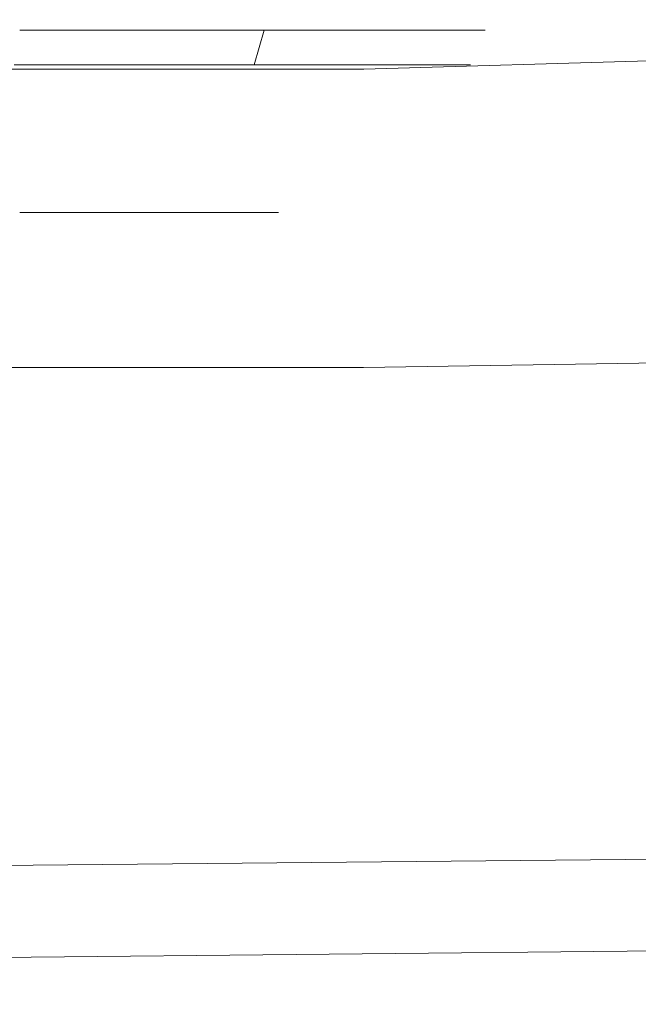
# Model space of a CAD drawing. Extents: x -25 to 25, y -122 to 25.
# Drawn here: x 2 to 5, y -25 to -20 of the extents above; entities that cross this region are included whole.
import ezdxf

# ---------------------------------------------------------------- set-up
doc = ezdxf.new("R2010")
doc.units = 0
doc.header["$LTSCALE"] = 500
doc.header["$MEASUREMENT"] = 0
doc.layers.add('FERRO_CHROM', color=7, linetype='Continuous')
doc.layers.add('FERRO_ZIMNA', color=7, linetype='Continuous')

msp = doc.modelspace()

# ---------------------------------------------------------------- linework, layer by layer
at = {"layer": 'FERRO_CHROM', "lineweight": 0}
for points, invisible_edges in [([(-3.5058, -13.2015, 113.5041), (-3.4461, -20.1499, 113.4957), (3.4461, -20.1499, 113.4957), (3.5058, -13.2015, 113.5041)], 15), ([(3.5058, -13.2015, 4), (3.4461, -20.1499, 4), (-3.4461, -20.1499, 4), (-3.5058, -13.2015, 4)], 15), ([(-3.5058, -13.2015, 151.7082), (-3.4461, -20.1499, 151.6998), (3.4461, -20.1499, 151.6998), (3.5058, -13.2015, 151.7082)], 15), ([(3.5058, -13.2015, 113.5041), (3.4461, -20.1499, 113.4957), (10.0009, -19.9572, 113.4957), (10.1709, -13.2015, 113.5039)], 15), ([(10.1709, -13.2015, 4), (10.0009, -19.9572, 4), (3.4461, -20.1499, 4), (3.5058, -13.2015, 4)], 15), ([(3.5058, -13.2015, 151.7082), (3.4461, -20.1499, 151.6998), (10.0009, -19.9572, 151.6998), (10.1709, -13.2015, 151.708)], 15), ([(0, -24.9998, 0), (0, -18.8451, 0), (9.4226, -18.8451, 0), (10.199, -24.9016, 0)], 15), ([(0, -18.8452, 4), (0, -24.001, 4), (10.0711, -23.904, 4), (9.4226, -18.8452, 4)], 15), ([(3.4349, -19.3851, 117.8638), (9.9646, -19.1932, 117.8638), (10.0009, -19.9572, 117.8638), (3.4461, -20.1499, 117.8638)], 15), ([(-3.4349, -19.3851, 117.8638), (3.4349, -19.3851, 117.8638), (3.4461, -20.1499, 117.8638), (-3.4461, -20.1499, 117.8638)], 15), ([(1.5718, -19.9389, 134.2734), (1.5416, -20.1276, 134.2005), (2.238, -20.1276, 133.8283), (2.2819, -19.9389, 133.8939)], 7), ([(2.2819, -19.9389, 127.0641), (2.238, -20.1276, 127.1297), (1.5416, -20.1276, 126.7575), (1.5718, -19.9389, 126.6846)], 7), ([(2.2819, -19.9389, 133.8939), (2.238, -20.1276, 133.8283), (2.8484, -20.1276, 133.3273), (2.9042, -19.9389, 133.3831)], 3), ([(2.9042, -19.9389, 127.5749), (2.8484, -20.1276, 127.6307), (2.238, -20.1276, 127.1297), (2.2819, -19.9389, 127.0641)], 7), ([(2.9042, -19.9389, 133.3831), (2.8484, -20.1276, 133.3273), (3.3494, -20.1276, 132.7169), (3.415, -19.9389, 132.7608)], 7), ([(3.415, -19.9389, 128.1972), (3.3494, -20.1276, 128.2411), (2.8484, -20.1276, 127.6307), (2.9042, -19.9389, 127.5749)], 3), ([(3.415, -19.9389, 132.7608), (3.3494, -20.1276, 132.7169), (3.7216, -20.1276, 132.0205), (3.7945, -19.9389, 132.0507)], 5), ([(3.7945, -19.9389, 128.9073), (3.7216, -20.1276, 128.9375), (3.3494, -20.1276, 128.2411), (3.415, -19.9389, 128.1972)], 7), ([(3.4461, -20.1155, 141.9115), (10.0009, -19.93, 141.9638), (9.9963, -20.1536, 143.1403), (3.4447, -20.3161, 143.0896)], 15), ([(3.4461, -20.1155, 141.9115), (3.4461, -20.1499, 117.8638), (10.0009, -19.9572, 117.8638), (10.0009, -19.93, 141.9638)], 13), ([(3.7945, -19.9389, 132.0507), (3.7216, -20.1276, 132.0205), (3.9509, -20.1276, 131.2649), (4.0283, -19.9389, 131.2802)], 7), ([(4.0283, -19.9389, 129.6778), (3.9509, -20.1276, 129.6931), (3.7216, -20.1276, 128.9375), (3.7945, -19.9389, 128.9073)], 7), ([(4.0283, -19.9389, 131.2802), (3.9509, -20.1276, 131.2649), (4.0283, -20.1276, 130.479), (4.1072, -19.9389, 130.479)], 5), ([(4.1072, -19.9389, 130.479), (4.0283, -20.1276, 130.479), (3.9509, -20.1276, 129.6931), (4.0283, -19.9389, 129.6778)], 7), ([(3.4461, -20.1499, 151.6998), (3.1154, -50.9228, 151.7268), (9.3461, -50.9228, 151.7268), (10.0009, -19.9572, 151.6998)], 15), ([(3.4461, -20.1499, 113.4957), (3.1184, -81.3188, 113.5225), (9.3522, -80.9732, 113.5225), (10.0009, -19.9572, 113.4957)], 15), ([(3.4461, -20.1499, 70.7976), (3.4461, -20.1499, 4), (10.0009, -19.9572, 4), (10.0009, -19.9572, 70.7976)], 13), ([(3.4461, -20.6272, 75.6436), (3.4461, -20.1499, 70.7976), (10.0009, -19.9572, 70.7976), (10.0009, -20.4345, 75.6436)], 15), ([(-3.4461, -20.1155, 141.9115), (-3.4461, -20.1499, 117.8638), (3.4461, -20.1499, 117.8638), (3.4461, -20.1155, 141.9115)], 13), ([(-3.4461, -20.1155, 141.9115), (3.4461, -20.1155, 141.9115), (3.4447, -20.3161, 143.0896), (-3.4447, -20.3161, 143.0896)], 15), ([(-3.4461, -20.1499, 70.7976), (-3.4461, -20.1499, 4), (3.4461, -20.1499, 4), (3.4461, -20.1499, 70.7976)], 13), ([(-3.4461, -20.6272, 75.6436), (-3.4461, -20.1499, 70.7976), (3.4461, -20.1499, 70.7976), (3.4461, -20.6272, 75.6436)], 15), ([(-3.4461, -20.1499, 151.6998), (-3.1154, -50.9228, 151.7268), (3.1154, -50.9228, 151.7268), (3.4461, -20.1499, 151.6998)], 15), ([(-3.4461, -20.1499, 113.4957), (-3.1184, -81.3188, 113.5225), (3.1184, -81.3188, 113.5225), (3.4461, -20.1499, 113.4957)], 15), ([(1.5416, -20.1276, 134.2005), (1.4522, -20.309, 133.9846), (2.1082, -20.309, 133.634), (2.238, -20.1276, 133.8283)], 7), ([(2.238, -20.1276, 127.1297), (2.1082, -20.309, 127.324), (1.4522, -20.309, 126.9734), (1.5416, -20.1276, 126.7575)], 7), ([(2.238, -20.1276, 133.8283), (2.1082, -20.309, 133.634), (2.6832, -20.309, 133.1621), (2.8484, -20.1276, 133.3273)], 7), ([(2.8484, -20.1276, 127.6307), (2.6832, -20.309, 127.7959), (2.1082, -20.309, 127.324), (2.238, -20.1276, 127.1297)], 7), ([(2.8484, -20.1276, 133.3273), (2.6832, -20.309, 133.1621), (3.1551, -20.309, 132.5871), (3.3494, -20.1276, 132.7169)], 7), ([(3.3494, -20.1276, 128.2411), (3.1551, -20.309, 128.3709), (2.6832, -20.309, 127.7959), (2.8484, -20.1276, 127.6307)], 7), ([(3.3494, -20.1276, 132.7169), (3.1551, -20.309, 132.5871), (3.5057, -20.309, 131.9311), (3.7216, -20.1276, 132.0205)], 15), ([(3.7216, -20.1276, 128.9375), (3.5057, -20.309, 129.0269), (3.1551, -20.309, 128.3709), (3.3494, -20.1276, 128.2411)], 7), ([(3.4447, -20.3161, 143.0896), (9.9963, -20.1536, 143.1403), (9.995, -20.7602, 144.156), (3.4443, -20.8933, 144.1122)], 15), ([(3.7216, -20.1276, 132.0205), (3.5057, -20.309, 131.9311), (3.7216, -20.309, 131.2193), (3.9509, -20.1276, 131.2649)], 7), ([(3.9509, -20.1276, 129.6931), (3.7216, -20.309, 129.7388), (3.5057, -20.309, 129.0269), (3.7216, -20.1276, 128.9375)], 7), ([(3.9509, -20.1276, 131.2649), (3.7216, -20.309, 131.2193), (3.7945, -20.309, 130.479), (4.0283, -20.1276, 130.479)], 15), ([(4.0283, -20.1276, 130.479), (3.7945, -20.309, 130.479), (3.7216, -20.309, 129.7388), (3.9509, -20.1276, 129.6931)], 7), ([(1.4522, -20.309, 133.9846), (1.3069, -20.4762, 133.634), (1.8973, -20.4762, 133.3184), (2.1082, -20.309, 133.634)], 15), ([(2.1082, -20.309, 127.324), (1.8973, -20.4762, 127.6396), (1.3069, -20.4762, 127.324), (1.4522, -20.309, 126.9734)], 15), ([(2.1082, -20.309, 133.634), (1.8973, -20.4762, 133.3184), (2.4148, -20.4762, 132.8937), (2.6832, -20.309, 133.1621)], 15), ([(2.6832, -20.309, 127.7959), (2.4148, -20.4762, 128.0643), (1.8973, -20.4762, 127.6396), (2.1082, -20.309, 127.324)], 15), ([(2.6832, -20.309, 133.1621), (2.4148, -20.4762, 132.8937), (2.8395, -20.4762, 132.3762), (3.1551, -20.309, 132.5871)], 15), ([(3.1551, -20.309, 128.3709), (2.8395, -20.4762, 128.5818), (2.4148, -20.4762, 128.0643), (2.6832, -20.309, 127.7959)], 15), ([(3.1551, -20.309, 132.5871), (2.8395, -20.4762, 132.3762), (3.1551, -20.4762, 131.7858), (3.5057, -20.309, 131.9311)], 15), ([(3.5057, -20.309, 129.0269), (3.1551, -20.4762, 129.1722), (2.8395, -20.4762, 128.5818), (3.1551, -20.309, 128.3709)], 15), ([(3.5057, -20.309, 131.9311), (3.1551, -20.4762, 131.7858), (3.3494, -20.4762, 131.1452), (3.7216, -20.309, 131.2193)], 15), ([(3.7216, -20.309, 129.7388), (3.3494, -20.4762, 129.8128), (3.1551, -20.4762, 129.1722), (3.5057, -20.309, 129.0269)], 15), ([(3.7216, -20.309, 131.2193), (3.3494, -20.4762, 131.1452), (3.415, -20.4762, 130.479), (3.7945, -20.309, 130.479)], 15), ([(3.7945, -20.309, 130.479), (3.415, -20.4762, 130.479), (3.3494, -20.4762, 129.8128), (3.7216, -20.309, 129.7388)], 15), ([(-3.4447, -20.3161, 143.0896), (3.4447, -20.3161, 143.0896), (3.4443, -20.8933, 144.1122), (-3.4443, -20.8933, 144.1122)], 15), ([(1.3069, -20.4762, 133.634), (1.1115, -20.6227, 133.1621), (1.6136, -20.6227, 132.8937), (1.8973, -20.4762, 133.3184)], 15), ([(1.8973, -20.4762, 127.6396), (1.6136, -20.6227, 128.0643), (1.1115, -20.6227, 127.7959), (1.3069, -20.4762, 127.324)], 15), ([(1.8973, -20.4762, 133.3184), (1.6136, -20.6227, 132.8937), (2.0536, -20.6227, 132.5325), (2.4148, -20.4762, 132.8937)], 15), ([(2.4148, -20.4762, 128.0643), (2.0536, -20.6227, 128.4255), (1.6136, -20.6227, 128.0643), (1.8973, -20.4762, 127.6396)], 15), ([(2.4148, -20.4762, 132.8937), (2.0536, -20.6227, 132.5325), (2.4148, -20.6227, 132.0925), (2.8395, -20.4762, 132.3762)], 15), ([(2.8395, -20.4762, 128.5818), (2.4148, -20.6227, 128.8656), (2.0536, -20.6227, 128.4255), (2.4148, -20.4762, 128.0643)], 15), ([(2.8395, -20.4762, 132.3762), (2.4148, -20.6227, 132.0925), (2.6832, -20.6227, 131.5904), (3.1551, -20.4762, 131.7858)], 15), ([(3.1551, -20.4762, 129.1722), (2.6832, -20.6227, 129.3676), (2.4148, -20.6227, 128.8656), (2.8395, -20.4762, 128.5818)], 15), ([(3.1551, -20.4762, 131.7858), (2.6832, -20.6227, 131.5904), (2.8484, -20.6227, 131.0456), (3.3494, -20.4762, 131.1452)], 15), ([(3.3494, -20.4762, 129.8128), (2.8484, -20.6227, 129.9124), (2.6832, -20.6227, 129.3676), (3.1551, -20.4762, 129.1722)], 15), ([(3.3494, -20.4762, 131.1452), (2.8484, -20.6227, 131.0456), (2.9042, -20.6227, 130.479), (3.415, -20.4762, 130.479)], 15), ([(3.415, -20.4762, 130.479), (2.9042, -20.6227, 130.479), (2.8484, -20.6227, 129.9124), (3.3494, -20.4762, 129.8128)], 15), ([(3.4461, -22.0407, 80.3034), (3.4461, -20.6272, 75.6436), (10.0009, -20.4345, 75.6436), (10.0009, -21.848, 80.3034)], 15), ([(-3.4461, -22.0407, 80.3034), (-3.4461, -20.6272, 75.6436), (3.4461, -20.6272, 75.6436), (3.4461, -22.0407, 80.3034)], 15), ([(1.1115, -20.6227, 133.1621), (0.8733, -20.743, 132.5871), (1.2678, -20.743, 132.3762), (1.6136, -20.6227, 132.8937)], 15), ([(1.6136, -20.6227, 128.0643), (1.2678, -20.743, 128.5818), (0.8733, -20.743, 128.3709), (1.1115, -20.6227, 127.7959)], 15), ([(1.6136, -20.6227, 132.8937), (1.2678, -20.743, 132.3762), (1.6136, -20.743, 132.0925), (2.0536, -20.6227, 132.5325)], 15), ([(2.0536, -20.6227, 128.4255), (1.6136, -20.743, 128.8656), (1.2678, -20.743, 128.5818), (1.6136, -20.6227, 128.0643)], 15), ([(2.0536, -20.6227, 132.5325), (1.6136, -20.743, 132.0925), (1.8973, -20.743, 131.7467), (2.4148, -20.6227, 132.0925)], 15), ([(2.4148, -20.6227, 128.8656), (1.8973, -20.743, 129.2113), (1.6136, -20.743, 128.8656), (2.0536, -20.6227, 128.4255)], 15), ([(2.4148, -20.6227, 132.0925), (1.8973, -20.743, 131.7467), (2.1082, -20.743, 131.3522), (2.6832, -20.6227, 131.5904)], 15), ([(2.6832, -20.6227, 129.3676), (2.1082, -20.743, 129.6058), (1.8973, -20.743, 129.2113), (2.4148, -20.6227, 128.8656)], 15), ([(2.6832, -20.6227, 131.5904), (2.1082, -20.743, 131.3522), (2.238, -20.743, 130.9241), (2.8484, -20.6227, 131.0456)], 15), ([(2.8484, -20.6227, 129.9124), (2.238, -20.743, 130.0338), (2.1082, -20.743, 129.6058), (2.6832, -20.6227, 129.3676)], 15), ([(2.8484, -20.6227, 131.0456), (2.238, -20.743, 130.9241), (2.2819, -20.743, 130.479), (2.9042, -20.6227, 130.479)], 15), ([(2.9042, -20.6227, 130.479), (2.2819, -20.743, 130.479), (2.238, -20.743, 130.0338), (2.8484, -20.6227, 129.9124)], 15), ([(1.2678, -20.743, 132.3762), (0.8733, -20.8324, 131.7858), (1.1115, -20.8324, 131.5904), (1.6136, -20.743, 132.0925)], 15), ([(1.6136, -20.743, 128.8656), (1.1115, -20.8324, 129.3676), (0.8733, -20.8324, 129.1722), (1.2678, -20.743, 128.5818)], 15), ([(1.6136, -20.743, 132.0925), (1.1115, -20.8324, 131.5904), (1.3069, -20.8324, 131.3522), (1.8973, -20.743, 131.7467)], 15), ([(1.8973, -20.743, 129.2113), (1.3069, -20.8324, 129.6058), (1.1115, -20.8324, 129.3676), (1.6136, -20.743, 128.8656)], 15), ([(1.8973, -20.743, 131.7467), (1.3069, -20.8324, 131.3522), (1.4522, -20.8324, 131.0805), (2.1082, -20.743, 131.3522)], 15), ([(2.1082, -20.743, 129.6058), (1.4522, -20.8324, 129.8775), (1.3069, -20.8324, 129.6058), (1.8973, -20.743, 129.2113)], 15), ([(2.1082, -20.743, 131.3522), (1.4522, -20.8324, 131.0805), (1.5416, -20.8324, 130.7856), (2.238, -20.743, 130.9241)], 15), ([(2.238, -20.743, 130.0338), (1.5416, -20.8324, 130.1724), (1.4522, -20.8324, 129.8775), (2.1082, -20.743, 129.6058)], 15), ([(2.238, -20.743, 130.9241), (1.5416, -20.8324, 130.7856), (1.5718, -20.8324, 130.479), (2.2819, -20.743, 130.479)], 15), ([(2.2819, -20.743, 130.479), (1.5718, -20.8324, 130.479), (1.5416, -20.8324, 130.1724), (2.238, -20.743, 130.0338)], 15), ([(3.4443, -20.8933, 144.1122), (9.995, -20.7602, 144.156), (9.996, -21.674, 145.1731), (3.4446, -21.7736, 145.1397)], 11), ([(1.5416, -20.8324, 130.7856), (0.786, -20.8874, 130.6353), (0.8014, -20.8874, 130.479), (1.5718, -20.8324, 130.479)], 15), ([(1.5718, -20.8324, 130.479), (0.8014, -20.8874, 130.479), (0.786, -20.8874, 130.3227), (1.5416, -20.8324, 130.1724)], 15), ([(-3.4443, -20.8933, 144.1122), (3.4443, -20.8933, 144.1122), (3.4446, -21.7736, 145.1397), (-3.4446, -21.7736, 145.1397)], 11), ([(3.4446, -21.7736, 145.1397), (9.996, -21.674, 145.1731), (9.9984, -22.61, 145.9588), (3.4454, -22.6746, 145.9374)], 15), ([(-3.4446, -21.7736, 145.1397), (3.4446, -21.7736, 145.1397), (3.4454, -22.6746, 145.9374), (-3.4454, -22.6746, 145.9374)], 15), ([(3.4461, -24.3361, 84.5979), (3.4461, -22.0407, 80.3034), (10.0009, -21.848, 80.3034), (10.0009, -24.1434, 84.5979)], 15), ([(-3.4461, -24.3361, 84.5979), (-3.4461, -22.0407, 80.3034), (3.4461, -22.0407, 80.3034), (3.4461, -24.3361, 84.5979)], 15), ([(3.4454, -22.6746, 145.9374), (9.9984, -22.61, 145.9588), (10.0015, -23.6318, 146.5126), (3.4464, -23.6624, 146.5029)], 15), ([(-3.4454, -22.6746, 145.9374), (3.4454, -22.6746, 145.9374), (3.4464, -23.6624, 146.5029), (-3.4464, -23.6624, 146.5029)], 15), ([(3.4464, -23.6624, 146.5029), (10.0015, -23.6318, 146.5126), (10.0043, -24.966, 146.6945), (3.4473, -24.966, 146.6945)], 15), ([(-3.4464, -23.6624, 146.5029), (3.4464, -23.6624, 146.5029), (3.4473, -24.966, 146.6945), (-3.4473, -24.966, 146.6945)], 15), ([(10.0711, -23.904, 4), (0, -24.001, 4), (0, -24.5004, 3.866), (10.135, -24.4028, 3.866)], 11), ([(3.4461, -27.4253, 88.3621), (3.4461, -24.3361, 84.5979), (10.0009, -24.1434, 84.5979), (10.0009, -27.2326, 88.3621)], 7), ([(-3.4461, -27.4253, 88.3621), (-3.4461, -24.3361, 84.5979), (3.4461, -24.3361, 84.5979), (3.4461, -27.4253, 88.3621)], 7), ([(10.135, -24.4028, 3.866), (0, -24.5004, 3.866), (0, -24.866, 3.5), (10.1818, -24.768, 3.5)], 7), ([(10.1818, -24.768, 3.5), (0, -24.866, 3.5), (0, -24.9998, 3), (10.199, -24.9016, 3)], 15), ([(0, -24.9998, 3), (0, -24.9998, 0), (10.199, -24.9016, 0), (10.199, -24.9016, 3)], 13), ([(3.4473, -24.966, 146.6945), (3.1164, -50.9228, 146.6758), (-3.1164, -50.9228, 146.6758), (-3.4473, -24.966, 146.6945)], 15), ([(10.0043, -24.966, 146.6945), (9.3493, -50.9228, 146.6758), (3.1164, -50.9228, 146.6758), (3.4473, -24.966, 146.6945)], 15)]:
    msp.add_3dface(points, dxfattribs=dict(at, invisible_edges=invisible_edges))
at = {"layer": 'FERRO_ZIMNA', "lineweight": 0}
for points, invisible_edges in [([(1.5718, -20.9304, 130.479), (1.7782, -20.9304, 130.9772), (1.6255, -20.9304, 130.7487), (1.5718, -20.9304, 130.479)], 9), ([(1.7782, -20.9304, 129.9808), (1.5718, -20.9304, 130.479), (1.6255, -20.9304, 130.2094), (1.7782, -20.9304, 129.9808)], 9), ([(1.7782, -20.9304, 129.9808), (1.7782, -20.9304, 130.9772), (1.5718, -20.9304, 130.479), (1.7782, -20.9304, 129.9808)], 15), ([(1.7782, -20.9304, 130.9772), (2.2764, -20.9304, 131.1836), (2.0068, -20.9304, 131.13), (1.7782, -20.9304, 130.9772)], 9), ([(2.2764, -20.9304, 129.7744), (1.7782, -20.9304, 129.9808), (2.0068, -20.9304, 129.828), (2.2764, -20.9304, 129.7744)], 9), ([(1.7782, -20.9304, 130.9772), (2.7747, -20.9304, 130.9772), (2.2764, -20.9304, 131.1836), (1.7782, -20.9304, 130.9772)], 15), ([(2.7747, -20.9304, 129.9808), (1.7782, -20.9304, 129.9808), (2.2764, -20.9304, 129.7744), (2.7747, -20.9304, 129.9808)], 15), ([(1.7782, -20.9304, 129.9808), (2.7747, -20.9304, 130.9772), (1.7782, -20.9304, 130.9772), (1.7782, -20.9304, 129.9808)], 15), ([(2.7747, -20.9304, 130.9772), (1.7782, -20.9304, 129.9808), (2.7747, -20.9304, 129.9808), (2.7747, -20.9304, 130.9772)], 15), ([(2.2764, -20.9304, 131.1836), (2.7747, -20.9304, 130.9772), (2.5461, -20.9304, 131.13), (2.2764, -20.9304, 131.1836)], 9), ([(2.7747, -20.9304, 129.9808), (2.2764, -20.9304, 129.7744), (2.5461, -20.9304, 129.828), (2.7747, -20.9304, 129.9808)], 9), ([(2.9811, -20.9304, 130.479), (2.7747, -20.9304, 129.9808), (2.9274, -20.9304, 130.2094), (2.9811, -20.9304, 130.479)], 9), ([(2.7747, -20.9304, 130.9772), (2.9811, -20.9304, 130.479), (2.9274, -20.9304, 130.7487), (2.7747, -20.9304, 130.9772)], 9), ([(2.7747, -20.9304, 130.9772), (2.7747, -20.9304, 129.9808), (2.9811, -20.9304, 130.479), (2.7747, -20.9304, 130.9772)], 15)]:
    msp.add_3dface(points, dxfattribs=dict(at, invisible_edges=invisible_edges))

doc.saveas('drawing.dxf')
